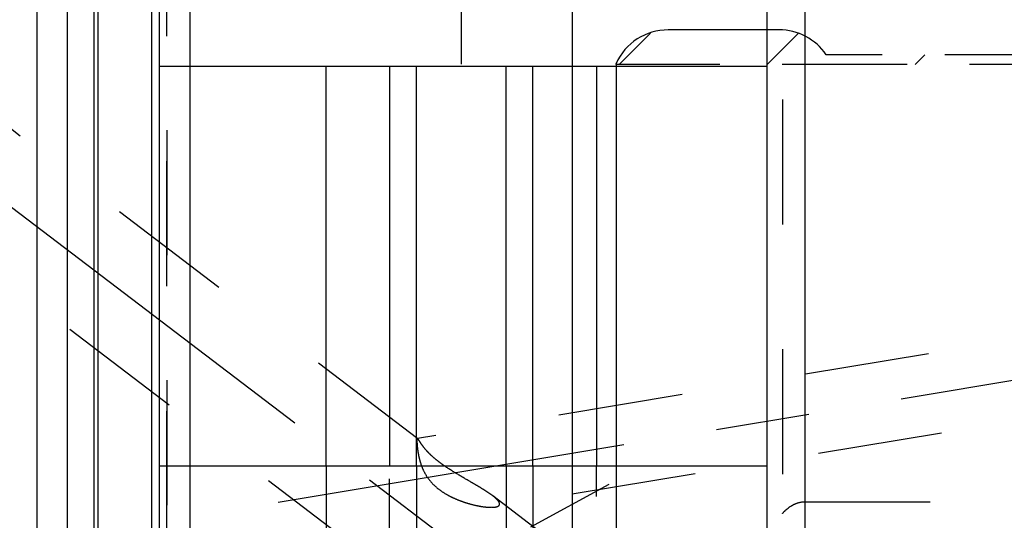
# Model space of a CAD drawing. Units: millimetres. Extents: x 0 to 594, y 0 to 420.
# Drawn here: x 347 to 372, y 215 to 228 of the extents above; entities that cross this region are included whole.
import ezdxf

# ---------------------------------------------------------------- set-up
doc = ezdxf.new("R2010")
doc.units = ezdxf.units.MM
doc.header["$LTSCALE"] = 32.67
for name, pattern in [('CENTER', [0.6, 0.375, -0.075, 0.075, -0.075]), ('DOT', [0.2, 0.1, -0.1]), ('HIDDEN', [0.2, 0.1, -0.1]), ('PHANTOM', [0.8, 0.45, -0.05, 0.1, -0.05, 0.1, -0.05])]:
    doc.linetypes.add(name, pattern=pattern)
doc.layers.get('0').update_dxf_attribs({"linetype": 'CONTINUOUS'})
for name, color, linetype in [('606502098-000_DIM', 7, 'CONTINUOUS'), ('606502098-000_HL', 7, 'CONTINUOUS'), ('606680590-000_AXIS', 7, 'CONTINUOUS'), ('606680590-000_CL', 7, 'CONTINUOUS'), ('606680590-000_HL', 7, 'CONTINUOUS'), ('DEFAULT_2', 6, 'HIDDEN'), ('DRW_SKE_ED1_FADE_IN', 7, 'CONTINUOUS')]:
    doc.layers.add(name, color=color, linetype=linetype)
doc.styles.get("Standard").update_dxf_attribs({"font": 'TXT.SHX', "width": 0.7})
doc.dimstyles.new('DIMSTYLE_1', dxfattribs={"dimtxt": 3.5, "dimasz": 3.5, "dimexe": 1.5, "dimexo": 0, "dimgap": 0.875, "dimtad": 1, "dimdec": 3, "dimdsep": 46, "dimtxsty": 'STANDARD', "dimblk": '_FILLED', "dimblk1": '_FILLED', "dimblk2": '_FILLED', "dimcen": 0.09, "dimclrt": 2, "dimadec": 3, "dimazin": 2, "dimtp": 0.1, "dimtm": 0.1, "dimtfac": 1, "dimtdec": 3, "dimtofl": 0, "dimtmove": 0, "dimatfit": 3, "dimldrblk": '_FILLED', "dimfxl": 1, "dimtolj": 1, "dimarcsym": 0})
doc.dimstyles.new('DIMSTYLE_3', dxfattribs={"dimtxt": 3.5, "dimasz": 3.5, "dimexe": 1.5, "dimexo": 0, "dimgap": 0.875, "dimtad": 1, "dimdec": 1, "dimdsep": 46, "dimtxsty": 'STANDARD', "dimblk": '_FILLED', "dimblk1": '_FILLED', "dimblk2": '_FILLED', "dimcen": 0.09, "dimclrt": 2, "dimadec": 3, "dimazin": 2, "dimtp": 0.15, "dimtm": 0.15, "dimtfac": 1, "dimtdec": 1, "dimtofl": 0, "dimtmove": 0, "dimatfit": 3, "dimldrblk": '_FILLED', "dimfxl": 1, "dimtolj": 1, "dimarcsym": 0})
doc.dimstyles.new('DIMSTYLE_5', dxfattribs={"dimtxt": 3.5, "dimasz": 3.5, "dimexe": 1.5, "dimexo": 0, "dimgap": 0.875, "dimtad": 1, "dimdec": 3, "dimdsep": 46, "dimtxsty": 'STANDARD', "dimblk": '_FILLED', "dimblk1": '_FILLED', "dimblk2": '_FILLED', "dimcen": 0.09, "dimclrt": 2, "dimadec": 3, "dimazin": 2, "dimtp": 0.15, "dimtm": 0.15, "dimtfac": 1, "dimtdec": 3, "dimtofl": 0, "dimtmove": 0, "dimatfit": 3, "dimldrblk": '_FILLED', "dimfxl": 1, "dimtolj": 1, "dimarcsym": 0})

# ---------------------------------------------------------------- blocks, each defined once
blk = doc.blocks.new('_FILLED')
at = {"color": 0, "linetype": 'BYBLOCK'}
blk.add_solid([(0, 0), (-1, 0.125), (-1, -0.125)], dxfattribs=at)
blk = doc.blocks.new('*D0')
at = {"layer": '606502098-000_DIM', "color": 3, "linetype": 'CONTINUOUS'}
for p, q in [((351.041, 235.101), (351.041, 157.101)), ((361.041, 235.101), (361.041, 157.101)), ((356.041, 158.601), (340.908, 158.601)), ((351.041, 158.601), (356.041, 158.601)), ((361.041, 158.601), (356.041, 158.601))]:
    blk.add_line(p, q, dxfattribs=at)
at = {"layer": '606502098-000_DIM', "color": 3, "linetype": 'CONTINUOUS', "xscale": 3.5, "yscale": 3.5, "zscale": 3.5, "rotation": 180}
blk.add_blockref('_FILLED', (351.041, 158.601), dxfattribs=at)
at = {"layer": '606502098-000_DIM', "color": 3, "linetype": 'CONTINUOUS', "xscale": 3.5, "yscale": 3.5, "zscale": 3.5}
blk.add_blockref('_FILLED', (361.041, 158.601), dxfattribs=at)
at = {"layer": '606502098-000_DIM', "color": 2, "linetype": 'CONTINUOUS', "insert": (345.658, 162.976), "char_height": 3.5, "width": 46.375, "attachment_point": 3, "line_spacing_factor": 0.9}
blk.add_mtext('10\\PVERSTELLWEG', dxfattribs=at)
blk = doc.blocks.new('*D2')
at = {"layer": '606502098-000_DIM', "color": 3, "linetype": 'CONTINUOUS'}
for p, q in [((362.191, 227.096), (362.191, 167.101)), ((397.041, 219.87), (397.041, 167.101)), ((362.191, 168.601), (379.616, 168.601)), ((397.041, 168.601), (379.616, 168.601))]:
    blk.add_line(p, q, dxfattribs=at)
at = {"layer": '606502098-000_DIM', "color": 3, "linetype": 'CONTINUOUS', "xscale": 3.5, "yscale": 3.5, "zscale": 3.5, "rotation": 180}
blk.add_blockref('_FILLED', (362.191, 168.601), dxfattribs=at)
at = {"layer": '606502098-000_DIM', "color": 3, "linetype": 'CONTINUOUS', "xscale": 3.5, "yscale": 3.5, "zscale": 3.5}
blk.add_blockref('_FILLED', (397.041, 168.601), dxfattribs=at)
at = {"layer": '606502098-000_DIM', "color": 2, "linetype": 'CONTINUOUS', "insert": (379.616, 172.976), "char_height": 3.5, "width": 19.5, "attachment_point": 2, "line_spacing_factor": 0.9}
blk.add_mtext('(34.9)', dxfattribs=at)
blk = doc.blocks.new('*D5')
at = {"layer": '606502098-000_DIM', "color": 3, "linetype": 'CONTINUOUS'}
for p, q in [((351.041, 235.101), (351.041, 147.101)), ((397.041, 219.153), (397.041, 147.101)), ((351.041, 148.601), (374.041, 148.601)), ((397.041, 148.601), (374.041, 148.601))]:
    blk.add_line(p, q, dxfattribs=at)
at = {"layer": '606502098-000_DIM', "color": 3, "linetype": 'CONTINUOUS', "xscale": 3.5, "yscale": 3.5, "zscale": 3.5, "rotation": 180}
blk.add_blockref('_FILLED', (351.041, 148.601), dxfattribs=at)
at = {"layer": '606502098-000_DIM', "color": 3, "linetype": 'CONTINUOUS', "xscale": 3.5, "yscale": 3.5, "zscale": 3.5}
blk.add_blockref('_FILLED', (397.041, 148.601), dxfattribs=at)
at = {"layer": '606502098-000_DIM', "color": 2, "linetype": 'CONTINUOUS', "insert": (374.041, 152.976), "char_height": 3.5, "width": 8.25, "attachment_point": 2, "line_spacing_factor": 0.9}
blk.add_mtext('46', dxfattribs=at)

msp = doc.modelspace()

# ---------------------------------------------------------------- linework, layer by layer
at = {"color": 9, "linetype": 'DOT'}
for p, q in [((356.9662, 216.6008), (356.9662, 213.9167)), ((359.3162, 216.6008), (359.3162, 213.9167))]:
    msp.add_line(p, q, dxfattribs=at)
at = {"layer": '606502098-000_HL', "color": 6, "linetype": 'HIDDEN'}
for p, q in [((362.2688, 227.0958), (363.089, 227.916)), ((366.1409, 227.0958), (366.9548, 227.9097)), ((370.013, 227.0958), (370.268, 227.3508))]:
    msp.add_line(p, q, dxfattribs=at)
at = {"layer": '606680590-000_AXIS', "color": 1, "linetype": 'CENTER'}
for p, q in [((328.437, 237.0105), (371.5533, 204.2012)), ((358.1412, 235.1008), (358.1412, 227.1008)), ((401.0747, 223.5531), (353.348, 215.6451)), ((347.0412, 207.993), (362.0137, 216.1161))]:
    msp.add_line(p, q, dxfattribs=at)
at = {"layer": '606680590-000_CL', "color": 7, "linetype": 'CONTINUOUS'}
for p, q in [((350.2412, 203.3258), (350.2412, 266.8758)), ((366.1412, 203.3258), (366.1412, 266.8758)), ((347.0412, 212.8758), (347.0412, 257.3258)), ((347.8412, 212.8758), (347.8412, 257.3258)), ((350.2412, 227.0508), (366.1412, 227.0508)), ((354.6049, 216.6008), (354.6049, 227.0508)), ((356.2662, 227.0508), (356.2662, 216.6008)), ((360.0162, 216.6008), (360.0162, 227.0508)), ((361.6775, 227.0508), (361.6775, 216.6008)), ((350.2412, 216.6008), (366.1412, 216.6008))]:
    msp.add_line(p, q, dxfattribs=at)
at = {"layer": '606680590-000_CL', "color": 9, "linetype": 'CONTINUOUS'}
for p, q in [((348.5367, 213.0622), (348.5367, 257.1394)), ((348.6403, 213.0758), (348.6403, 257.1258)), ((350.0412, 213.0758), (350.0412, 257.1258)), ((367.1412, 214.1008), (367.1412, 247.4422)), ((356.9662, 216.6008), (356.9662, 227.0508)), ((359.3162, 216.6008), (359.3162, 227.0508))]:
    msp.add_line(p, q, dxfattribs=at)
at = {"layer": '606680590-000_HL', "color": 6, "linetype": 'HIDDEN'}
for p, q in [((350.4412, 258.0442), (350.4412, 212.1596)), ((366.5412, 232.7156), (366.5412, 215.3503)), ((357.0015, 217.3101), (338.3329, 231.5159)), ((355.6986, 214.2302), (335.2402, 229.798)), ((389.7043, 222.7334), (356.9931, 217.3134)), ((390.0476, 220.6617), (359.028, 215.522)), ((354.6049, 216.6008), (354.6049, 209.2667)), ((356.2662, 212.9958), (356.2662, 216.6008)), ((360.0162, 216.6008), (360.0162, 212.9958)), ((361.6775, 209.2667), (361.6775, 216.6008)), ((365.8011, 210.6141), (358.9633, 215.8172)), ((367.1412, 215.6612), (387.0412, 215.6612))]:
    msp.add_line(p, q, dxfattribs=at)
for points, knots in [([(356.9931, 217.3134), (356.992, 217.3132), (356.9896, 217.312), (356.9871, 217.3082), (356.9851, 217.3028), (356.9835, 217.2956), (356.9823, 217.2865), (356.981, 217.2708), (356.9808, 217.2581), (356.9808, 217.249)], [0, 0, 0, 0, 0.0494354, 0.1115999, 0.1950186, 0.303131, 0.4373315, 0.598167, 1, 1, 1, 1]), ([(356.9808, 217.249), (356.9808, 217.2343), (356.9818, 217.2015), (356.987, 217.1226), (357.0004, 217.0013), (357.0296, 216.8337), (357.08, 216.6442), (357.1601, 216.4464), (357.2759, 216.2568), (357.4244, 216.0896), (357.5956, 215.95), (357.7795, 215.8358), (357.9697, 215.7427), (358.1619, 215.667), (358.3529, 215.6064), (358.5395, 215.56), (358.7174, 215.5282), (358.8581, 215.5144), (358.9604, 215.5143), (359.0072, 215.5185), (359.0289, 215.5221)], [0, 0, 0, 0, 0.014596, 0.0327376, 0.078816, 0.1361678, 0.2022055, 0.2739154, 0.348157, 0.4224852, 0.4957163, 0.5675305, 0.6378485, 0.706529, 0.7732529, 0.8374347, 0.8980565, 0.9533106, 0.9780053, 1, 1, 1, 1]), ([(357.001, 217.3105), (357.0003, 217.311), (356.998, 217.3126), (356.995, 217.3137), (356.9931, 217.3134)], [0, 0, 0, 0, 0.3111908, 1, 1, 1, 1]), ([(357.6976, 216.6008), (357.6481, 216.635), (357.5518, 216.7044), (357.4165, 216.8139), (357.2968, 216.9257), (357.1974, 217.035), (357.1304, 217.1222), (357.0877, 217.1842), (357.0627, 217.2224), (357.0423, 217.2544), (357.0259, 217.2798), (357.0131, 217.298), (357.0049, 217.3075), (357.001, 217.3105)], [0, 0, 0, 0, 0.18, 0.3550181, 0.5204357, 0.6698382, 0.7964221, 0.8494588, 0.895058, 0.9329633, 0.9630452, 0.9853084, 1, 1, 1, 1]), ([(358.9636, 215.8171), (358.9203, 215.85), (358.8273, 215.9143), (358.6797, 216.0071), (358.5224, 216.1007), (358.3032, 216.2278), (358.0244, 216.389), (357.8047, 216.5269), (357.6976, 216.6008)], [0, 0, 0, 0, 0.1094833, 0.2276485, 0.3511546, 0.4780912, 0.7378497, 1, 1, 1, 1]), ([(359.1433, 215.6035), (359.1433, 215.6195), (359.1338, 215.6454), (359.1135, 215.6769), (359.0829, 215.7146), (359.0329, 215.7624), (358.988, 215.7985), (358.9636, 215.8171)], [0, 0, 0, 0, 0.1685814, 0.2748718, 0.3959759, 0.6772708, 1, 1, 1, 1]), ([(366.5412, 215.3503), (366.577, 215.3915), (366.6556, 215.4707), (366.7946, 215.571), (366.9584, 215.6431), (367.0797, 215.6612), (367.1412, 215.6612)], [0, 0, 0, 0, 0.2352167, 0.4795096, 0.7350401, 1, 1, 1, 1]), ([(359.0289, 215.5221), (359.0448, 215.5248), (359.0736, 215.5312), (359.1111, 215.5473), (359.1335, 215.568), (359.142, 215.5879), (359.1433, 215.5982), (359.1433, 215.6035)], [0, 0, 0, 0, 0.3166721, 0.5802342, 0.7965949, 0.8969756, 1, 1, 1, 1])]:
    msp.add_open_spline(points, degree=3, knots=knots, dxfattribs=at)
at = {"layer": 'DEFAULT_2', "color": 6, "linetype": 'DOT'}
msp.add_line((350.4276, 231.0992), (350.4276, 212.0508), dxfattribs=at)
at = {"layer": 'DRW_SKE_ED1_FADE_IN', "color": 6, "linetype": 'PHANTOM'}
for p, q in [((366.4553, 228.0008), (363.5571, 228.0008)), ((385.4912, 227.3508), (367.6912, 227.3508)), ((362.1912, 227.0958), (362.1912, 227.1208)), ((391.0412, 227.0958), (362.1912, 227.0958))]:
    msp.add_line(p, q, dxfattribs=at)
for centre, start, end in [((363.5571, 226.5008), 90, 155.5856), ((366.4553, 226.5008), 34.51811, 90)]:
    msp.add_arc(centre, 1.5, start, end, dxfattribs=at)

# ---------------------------------------------------------------- dimensions: what is measured, and where the dimension line sits
at = {"layer": '606502098-000_DIM', "color": 3, "linetype": 'CONTINUOUS'}
dim = msp.add_linear_dim(base=(361.0412, 158.6008), p1=(351.0412, 235.1008), p2=(361.0412, 235.1008), text='<>\\PVERSTELLWEG', dimstyle='DIMSTYLE_1', dxfattribs=at)
dim.commit()
dim.dimension.update_dxf_attribs({"geometry": '*D0', "text_midpoint": (330.2, 158.6008), "dimtype": 160})
dim = msp.add_linear_dim(base=(397.0412, 148.6008), p1=(351.0412, 235.1008), p2=(397.0412, 219.1534), dimstyle='DIMSTYLE_5', dxfattribs=at)
dim.commit()
dim.dimension.update_dxf_attribs({"geometry": '*D5', "text_midpoint": (373.5412, 148.6008), "dimtype": 160})
dim = msp.add_linear_dim(base=(362.1911923823, 168.6008083077), p1=(397.0411923823, 219.8701416706), p2=(362.1911923823, 227.0958083077), angle=180, text='(<>)', dimstyle='DIMSTYLE_3', dxfattribs=at)
dim.commit()
dim.dimension.update_dxf_attribs({"geometry": '*D2', "text_midpoint": (379.6161923823, 168.6008083077), "dimtype": 160})

doc.saveas('drawing.dxf')
